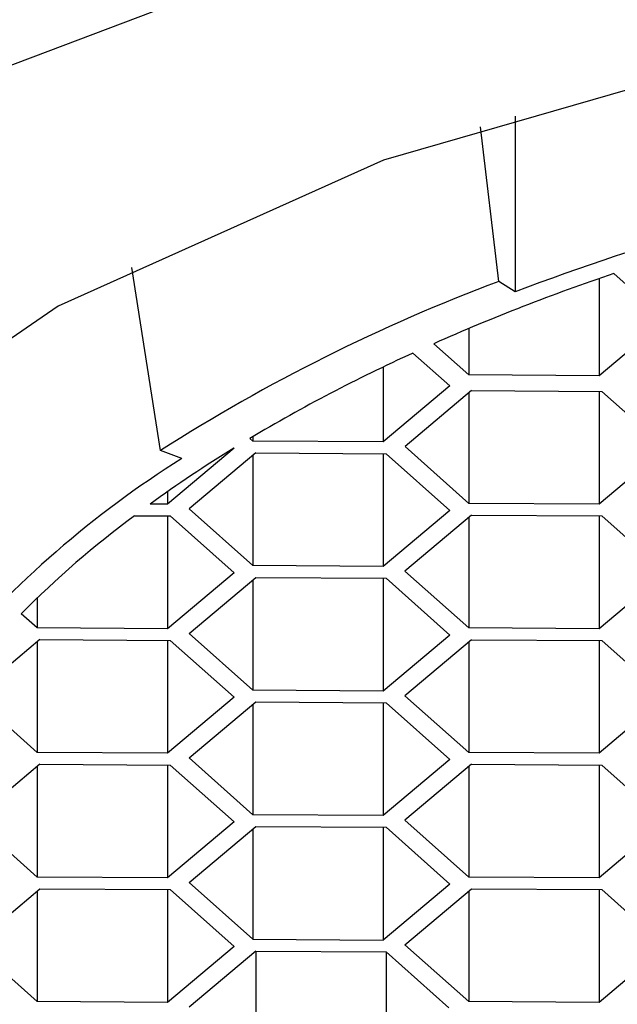
# Model space of a CAD drawing. Units: inches. Extents: x 11 to 130, y 3 to 208.
# Drawn here: x 36 to 37, y 178 to 179 of the extents above; entities that cross this region are included whole.
import ezdxf

# ---------------------------------------------------------------- set-up
doc = ezdxf.new("R2010")
doc.units = ezdxf.units.IN
doc.header["$MEASUREMENT"] = 0

# ---------------------------------------------------------------- blocks, each defined once
blk = doc.blocks.new('block 37')
at = {"color": 7, "lineweight": 25, "true_color": 0xffffff}
blk.add_lwpolyline([(39.20934, 178.44531), (39.15222, 178.60021), (39.03906, 178.74721), (38.8737, 178.88128), (38.66182, 178.99785), (38.41064, 179.09291), (38.12876, 179.16324), (37.8258, 179.20642), (37.51212, 179.22098), (37.19844, 179.20642), (36.89548, 179.16324), (36.6136, 179.09291), (36.36242, 178.99785), (36.15053, 178.88128), (35.98518, 178.74721), (35.87202, 178.60021), (35.8149, 178.44531)], dxfattribs=at)
blk = doc.blocks.new('block 50')
at = {"color": 7, "lineweight": 25, "true_color": 0xffffff}
blk.add_lwpolyline([(38.94281, 178.44531), (38.8799, 178.59221), (38.75734, 178.72937), (38.58047, 178.85082), (38.35702, 178.95125), (38.09673, 179.02629), (37.81094, 179.07267), (37.51212, 179.08835), (37.2133, 179.07267), (36.92751, 179.02629), (36.66721, 178.95125), (36.44376, 178.85082), (36.2669, 178.72937), (36.14434, 178.59221), (36.08143, 178.44531)], dxfattribs=at)
blk = doc.blocks.new('block 78')
at = {"color": 7, "lineweight": 25, "true_color": 0xffffff}
blk.add_lwpolyline([(36.74632, 178.86795), (36.73379, 178.97401)], dxfattribs=at)
blk = doc.blocks.new('block 79')
at = {"color": 7, "lineweight": 25, "true_color": 0xffffff}
blk.add_open_spline([(36.74632, 178.86795), (36.66507, 178.83748), (36.58724, 178.79857), (36.51411, 178.75184)], degree=3, dxfattribs=at)
blk = doc.blocks.new('block 80')
at = {"color": 7, "lineweight": 25, "true_color": 0xffffff}
blk.add_lwpolyline([(36.51411, 178.75184), (36.49441, 178.87749)], dxfattribs=at)
blk = doc.blocks.new('block 507')
at = {"color": 7, "lineweight": 25, "true_color": 0xffffff}
blk.add_lwpolyline([(36.81509, 178.54379), (36.72561, 178.54436)], dxfattribs=at)
blk = doc.blocks.new('block 508')
at = {"color": 7, "lineweight": 25, "true_color": 0xffffff}
blk.add_lwpolyline([(36.86082, 178.58225), (36.81509, 178.54379)], dxfattribs=at)
blk = doc.blocks.new('block 509')
at = {"color": 7, "lineweight": 25, "true_color": 0xffffff}
blk.add_lwpolyline([(36.81707, 178.62128), (36.86082, 178.58225)], dxfattribs=at)
blk = doc.blocks.new('block 510')
at = {"color": 7, "lineweight": 25, "true_color": 0xffffff}
blk.add_lwpolyline([(36.7276, 178.62185), (36.81707, 178.62128)], dxfattribs=at)
blk = doc.blocks.new('block 511')
at = {"color": 7, "lineweight": 25, "true_color": 0xffffff}
blk.add_lwpolyline([(36.7276, 178.62185), (36.68186, 178.58339)], dxfattribs=at)
blk = doc.blocks.new('block 512')
at = {"color": 7, "lineweight": 25, "true_color": 0xffffff}
blk.add_lwpolyline([(36.72561, 178.54436), (36.68186, 178.58339)], dxfattribs=at)
blk = doc.blocks.new('block 513')
at = {"color": 7, "lineweight": 25, "true_color": 0xffffff}
blk.add_lwpolyline([(36.81508, 178.45825), (36.7256, 178.45882)], dxfattribs=at)
blk = doc.blocks.new('block 514')
at = {"color": 7, "lineweight": 25, "true_color": 0xffffff}
blk.add_lwpolyline([(36.86081, 178.49671), (36.81508, 178.45825)], dxfattribs=at)
blk = doc.blocks.new('block 515')
at = {"color": 7, "lineweight": 25, "true_color": 0xffffff}
blk.add_lwpolyline([(36.81706, 178.53574), (36.86081, 178.49671)], dxfattribs=at)
blk = doc.blocks.new('block 516')
at = {"color": 7, "lineweight": 25, "true_color": 0xffffff}
blk.add_lwpolyline([(36.72759, 178.53631), (36.81706, 178.53574)], dxfattribs=at)
blk = doc.blocks.new('block 517')
at = {"color": 7, "lineweight": 25, "true_color": 0xffffff}
blk.add_lwpolyline([(36.72759, 178.53631), (36.68185, 178.49785)], dxfattribs=at)
blk = doc.blocks.new('block 518')
at = {"color": 7, "lineweight": 25, "true_color": 0xffffff}
blk.add_lwpolyline([(36.7256, 178.45882), (36.68185, 178.49785)], dxfattribs=at)
blk = doc.blocks.new('block 519')
at = {"color": 7, "lineweight": 25, "true_color": 0xffffff}
blk.add_lwpolyline([(36.5337, 178.54063), (36.57744, 178.5016)], dxfattribs=at)
blk = doc.blocks.new('block 520')
at = {"color": 7, "lineweight": 25, "true_color": 0xffffff}
blk.add_lwpolyline([(36.66692, 178.50102), (36.57744, 178.5016)], dxfattribs=at)
blk = doc.blocks.new('block 521')
at = {"color": 7, "lineweight": 25, "true_color": 0xffffff}
blk.add_lwpolyline([(36.71265, 178.53948), (36.66692, 178.50102)], dxfattribs=at)
blk = doc.blocks.new('block 522')
at = {"color": 7, "lineweight": 25, "true_color": 0xffffff}
blk.add_lwpolyline([(36.66891, 178.57851), (36.71265, 178.53948)], dxfattribs=at)
blk = doc.blocks.new('block 523')
at = {"color": 7, "lineweight": 25, "true_color": 0xffffff}
blk.add_lwpolyline([(36.57943, 178.57908), (36.66891, 178.57851)], dxfattribs=at)
blk = doc.blocks.new('block 524')
at = {"color": 7, "lineweight": 25, "true_color": 0xffffff}
blk.add_lwpolyline([(36.5337, 178.54063), (36.57943, 178.57908)], dxfattribs=at)
blk = doc.blocks.new('block 551')
at = {"color": 7, "lineweight": 25, "true_color": 0xffffff}
blk.add_lwpolyline([(36.71267, 178.71056), (36.66694, 178.6721)], dxfattribs=at)
blk = doc.blocks.new('block 552')
at = {"color": 7, "lineweight": 25, "true_color": 0xffffff}
blk.add_lwpolyline([(36.66893, 178.74959), (36.71267, 178.71056)], dxfattribs=at)
blk = doc.blocks.new('block 553')
at = {"color": 7, "lineweight": 25, "true_color": 0xffffff}
blk.add_lwpolyline([(36.57945, 178.75017), (36.66893, 178.74959)], dxfattribs=at)
blk = doc.blocks.new('block 554')
at = {"color": 7, "lineweight": 25, "true_color": 0xffffff}
blk.add_lwpolyline([(36.57945, 178.75017), (36.53372, 178.71171)], dxfattribs=at)
blk = doc.blocks.new('block 555')
at = {"color": 7, "lineweight": 25, "true_color": 0xffffff}
blk.add_lwpolyline([(36.57746, 178.67268), (36.53372, 178.71171)], dxfattribs=at)
blk = doc.blocks.new('block 556')
at = {"color": 7, "lineweight": 25, "true_color": 0xffffff}
blk.add_lwpolyline([(36.66694, 178.6721), (36.57746, 178.67268)], dxfattribs=at)
blk = doc.blocks.new('block 557')
at = {"color": 7, "lineweight": 25, "true_color": 0xffffff}
blk.add_lwpolyline([(36.56449, 178.49671), (36.51875, 178.45826)], dxfattribs=at)
blk = doc.blocks.new('block 558')
at = {"color": 7, "lineweight": 25, "true_color": 0xffffff}
blk.add_lwpolyline([(36.52074, 178.53575), (36.56449, 178.49671)], dxfattribs=at)
blk = doc.blocks.new('block 559')
at = {"color": 7, "lineweight": 25, "true_color": 0xffffff}
blk.add_lwpolyline([(36.43126, 178.53632), (36.52074, 178.53575)], dxfattribs=at)
blk = doc.blocks.new('block 560')
at = {"color": 7, "lineweight": 25, "true_color": 0xffffff}
blk.add_lwpolyline([(36.43126, 178.53632), (36.38553, 178.49786)], dxfattribs=at)
blk = doc.blocks.new('block 561')
at = {"color": 7, "lineweight": 25, "true_color": 0xffffff}
blk.add_lwpolyline([(36.42928, 178.45883), (36.38553, 178.49786)], dxfattribs=at)
blk = doc.blocks.new('block 562')
at = {"color": 7, "lineweight": 25, "true_color": 0xffffff}
blk.add_lwpolyline([(36.51875, 178.45826), (36.42928, 178.45883)], dxfattribs=at)
blk = doc.blocks.new('block 576')
at = {"color": 7, "lineweight": 25, "true_color": 0xffffff}
blk.add_lwpolyline([(36.56452, 178.75334), (36.51879, 178.71488)], dxfattribs=at)
blk = doc.blocks.new('block 577')
at = {"color": 7, "lineweight": 25, "true_color": 0xffffff}
blk.add_lwpolyline([(36.56441, 178.75343), (36.56452, 178.75334)], dxfattribs=at)
blk = doc.blocks.new('block 578')
at = {"color": 7, "lineweight": 25, "true_color": 0xffffff}
blk.add_open_spline([(36.56441, 178.75343), (36.54474, 178.74134), (36.52554, 178.7285), (36.50684, 178.71495)], degree=3, dxfattribs=at)
blk = doc.blocks.new('block 579')
at = {"color": 7, "lineweight": 25, "true_color": 0xffffff}
blk.add_lwpolyline([(36.51879, 178.71488), (36.50684, 178.71495)], dxfattribs=at)
blk = doc.blocks.new('block 580')
at = {"color": 7, "lineweight": 25, "true_color": 0xffffff}
blk.add_lwpolyline([(36.8151, 178.80314), (36.72562, 178.80371)], dxfattribs=at)
blk = doc.blocks.new('block 581')
at = {"color": 7, "lineweight": 25, "true_color": 0xffffff}
blk.add_lwpolyline([(36.86083, 178.8416), (36.8151, 178.80314)], dxfattribs=at)
blk = doc.blocks.new('block 582')
at = {"color": 7, "lineweight": 25, "true_color": 0xffffff}
blk.add_lwpolyline([(36.82524, 178.87334), (36.86083, 178.8416)], dxfattribs=at)
blk = doc.blocks.new('block 583')
at = {"color": 7, "lineweight": 25, "true_color": 0xffffff}
blk.add_open_spline([(36.82524, 178.87334), (36.78333, 178.85914), (36.74206, 178.84306), (36.70159, 178.82515)], degree=3, dxfattribs=at)
blk = doc.blocks.new('block 584')
at = {"color": 7, "lineweight": 25, "true_color": 0xffffff}
blk.add_lwpolyline([(36.72562, 178.80371), (36.70159, 178.82515)], dxfattribs=at)
blk = doc.blocks.new('block 726')
at = {"color": 7, "lineweight": 25, "true_color": 0xffffff}
blk.add_open_spline([(36.52859, 178.74629), (36.46795, 178.70793), (36.4134, 178.6607), (36.36678, 178.60615)], degree=3, dxfattribs=at)
blk = doc.blocks.new('block 727')
at = {"color": 7, "lineweight": 25, "true_color": 0xffffff}
blk.add_lwpolyline([(36.52859, 178.74629), (36.51411, 178.75184)], dxfattribs=at)
blk = doc.blocks.new('block 728')
at = {"color": 7, "lineweight": 25, "true_color": 0xffffff}
blk.add_lwpolyline([(36.75743, 178.86071), (36.74632, 178.86795)], dxfattribs=at)
blk = doc.blocks.new('block 729')
at = {"color": 7, "lineweight": 25, "true_color": 0xffffff}
blk.add_open_spline([(37.0377, 178.94161), (36.94226, 178.92223), (36.84853, 178.89518), (36.75743, 178.86071)], degree=3, dxfattribs=at)
blk = doc.blocks.new('block 907')
at = {"color": 7, "lineweight": 25, "true_color": 0xffffff}
blk.add_lwpolyline([(36.66695, 178.75764), (36.57747, 178.75822)], dxfattribs=at)
blk = doc.blocks.new('block 908')
at = {"color": 7, "lineweight": 25, "true_color": 0xffffff}
blk.add_lwpolyline([(36.71268, 178.7961), (36.66695, 178.75764)], dxfattribs=at)
blk = doc.blocks.new('block 909')
at = {"color": 7, "lineweight": 25, "true_color": 0xffffff}
blk.add_lwpolyline([(36.68733, 178.81872), (36.71268, 178.7961)], dxfattribs=at)
blk = doc.blocks.new('block 910')
at = {"color": 7, "lineweight": 25, "true_color": 0xffffff}
blk.add_open_spline([(36.68733, 178.81872), (36.64897, 178.80124), (36.6116, 178.78166), (36.57537, 178.76009)], degree=3, dxfattribs=at)
blk = doc.blocks.new('block 911')
at = {"color": 7, "lineweight": 25, "true_color": 0xffffff}
blk.add_lwpolyline([(36.57747, 178.75822), (36.57537, 178.76009)], dxfattribs=at)
blk = doc.blocks.new('block 912')
at = {"color": 7, "lineweight": 25, "true_color": 0xffffff}
blk.add_lwpolyline([(36.51878, 178.62934), (36.4293, 178.62991)], dxfattribs=at)
blk = doc.blocks.new('block 913')
at = {"color": 7, "lineweight": 25, "true_color": 0xffffff}
blk.add_lwpolyline([(36.56451, 178.6678), (36.51878, 178.62934)], dxfattribs=at)
blk = doc.blocks.new('block 914')
at = {"color": 7, "lineweight": 25, "true_color": 0xffffff}
blk.add_lwpolyline([(36.52076, 178.70683), (36.56451, 178.6678)], dxfattribs=at)
blk = doc.blocks.new('block 915')
at = {"color": 7, "lineweight": 25, "true_color": 0xffffff}
blk.add_lwpolyline([(36.49606, 178.70698), (36.52076, 178.70683)], dxfattribs=at)
blk = doc.blocks.new('block 916')
at = {"color": 7, "lineweight": 25, "true_color": 0xffffff}
blk.add_open_spline([(36.49606, 178.70698), (36.46856, 178.68646), (36.44259, 178.66397), (36.41836, 178.63967)], degree=3, dxfattribs=at)
blk = doc.blocks.new('block 917')
at = {"color": 7, "lineweight": 25, "true_color": 0xffffff}
blk.add_lwpolyline([(36.4293, 178.62991), (36.41836, 178.63967)], dxfattribs=at)
blk = doc.blocks.new('block 923')
at = {"color": 7, "lineweight": 25, "true_color": 0xffffff}
blk.add_lwpolyline([(36.52073, 178.4502), (36.56448, 178.41117)], dxfattribs=at)
blk = doc.blocks.new('block 924')
at = {"color": 7, "lineweight": 25, "true_color": 0xffffff}
blk.add_lwpolyline([(36.43125, 178.45078), (36.52073, 178.4502)], dxfattribs=at)
blk = doc.blocks.new('block 925')
at = {"color": 7, "lineweight": 25, "true_color": 0xffffff}
blk.add_lwpolyline([(36.38552, 178.41232), (36.43125, 178.45078)], dxfattribs=at)
blk = doc.blocks.new('block 926')
at = {"color": 7, "lineweight": 25, "true_color": 0xffffff}
blk.add_lwpolyline([(36.38552, 178.41232), (36.42927, 178.37329)], dxfattribs=at)
blk = doc.blocks.new('block 927')
at = {"color": 7, "lineweight": 25, "true_color": 0xffffff}
blk.add_lwpolyline([(36.51874, 178.37272), (36.42927, 178.37329)], dxfattribs=at)
blk = doc.blocks.new('block 928')
at = {"color": 7, "lineweight": 25, "true_color": 0xffffff}
blk.add_lwpolyline([(36.56448, 178.41117), (36.51874, 178.37272)], dxfattribs=at)
blk = doc.blocks.new('block 929')
at = {"color": 7, "lineweight": 25, "true_color": 0xffffff}
blk.add_lwpolyline([(36.43127, 178.62186), (36.38554, 178.5834)], dxfattribs=at)
blk = doc.blocks.new('block 930')
at = {"color": 7, "lineweight": 25, "true_color": 0xffffff}
blk.add_lwpolyline([(36.42929, 178.54437), (36.38554, 178.5834)], dxfattribs=at)
blk = doc.blocks.new('block 931')
at = {"color": 7, "lineweight": 25, "true_color": 0xffffff}
blk.add_lwpolyline([(36.51876, 178.5438), (36.42929, 178.54437)], dxfattribs=at)
blk = doc.blocks.new('block 932')
at = {"color": 7, "lineweight": 25, "true_color": 0xffffff}
blk.add_lwpolyline([(36.5645, 178.58225), (36.51876, 178.5438)], dxfattribs=at)
blk = doc.blocks.new('block 933')
at = {"color": 7, "lineweight": 25, "true_color": 0xffffff}
blk.add_lwpolyline([(36.52075, 178.62129), (36.5645, 178.58225)], dxfattribs=at)
blk = doc.blocks.new('block 934')
at = {"color": 7, "lineweight": 25, "true_color": 0xffffff}
blk.add_lwpolyline([(36.43127, 178.62186), (36.52075, 178.62129)], dxfattribs=at)
blk = doc.blocks.new('block 935')
at = {"color": 7, "lineweight": 25, "true_color": 0xffffff}
blk.add_lwpolyline([(36.72762, 178.79293), (36.81709, 178.79236)], dxfattribs=at)
blk = doc.blocks.new('block 936')
at = {"color": 7, "lineweight": 25, "true_color": 0xffffff}
blk.add_lwpolyline([(36.72762, 178.79293), (36.68188, 178.75447)], dxfattribs=at)
blk = doc.blocks.new('block 937')
at = {"color": 7, "lineweight": 25, "true_color": 0xffffff}
blk.add_lwpolyline([(36.72563, 178.71544), (36.68188, 178.75447)], dxfattribs=at)
blk = doc.blocks.new('block 938')
at = {"color": 7, "lineweight": 25, "true_color": 0xffffff}
blk.add_lwpolyline([(36.81511, 178.71487), (36.72563, 178.71544)], dxfattribs=at)
blk = doc.blocks.new('block 939')
at = {"color": 7, "lineweight": 25, "true_color": 0xffffff}
blk.add_lwpolyline([(36.86084, 178.75333), (36.81511, 178.71487)], dxfattribs=at)
blk = doc.blocks.new('block 940')
at = {"color": 7, "lineweight": 25, "true_color": 0xffffff}
blk.add_lwpolyline([(36.81709, 178.79236), (36.86084, 178.75333)], dxfattribs=at)
blk = doc.blocks.new('block 965')
at = {"color": 7, "lineweight": 25, "true_color": 0xffffff}
blk.add_lwpolyline([(36.8151, 178.62933), (36.72562, 178.6299)], dxfattribs=at)
blk = doc.blocks.new('block 966')
at = {"color": 7, "lineweight": 25, "true_color": 0xffffff}
blk.add_lwpolyline([(36.86083, 178.66779), (36.8151, 178.62933)], dxfattribs=at)
blk = doc.blocks.new('block 967')
at = {"color": 7, "lineweight": 25, "true_color": 0xffffff}
blk.add_lwpolyline([(36.81708, 178.70682), (36.86083, 178.66779)], dxfattribs=at)
blk = doc.blocks.new('block 968')
at = {"color": 7, "lineweight": 25, "true_color": 0xffffff}
blk.add_lwpolyline([(36.72761, 178.70739), (36.81708, 178.70682)], dxfattribs=at)
blk = doc.blocks.new('block 969')
at = {"color": 7, "lineweight": 25, "true_color": 0xffffff}
blk.add_lwpolyline([(36.72761, 178.70739), (36.68187, 178.66893)], dxfattribs=at)
blk = doc.blocks.new('block 970')
at = {"color": 7, "lineweight": 25, "true_color": 0xffffff}
blk.add_lwpolyline([(36.72562, 178.6299), (36.68187, 178.66893)], dxfattribs=at)
blk = doc.blocks.new('block 971')
at = {"color": 7, "lineweight": 25, "true_color": 0xffffff}
blk.add_lwpolyline([(36.57944, 178.66463), (36.66892, 178.66405)], dxfattribs=at)
blk = doc.blocks.new('block 972')
at = {"color": 7, "lineweight": 25, "true_color": 0xffffff}
blk.add_lwpolyline([(36.53371, 178.62617), (36.57944, 178.66463)], dxfattribs=at)
blk = doc.blocks.new('block 973')
at = {"color": 7, "lineweight": 25, "true_color": 0xffffff}
blk.add_lwpolyline([(36.57745, 178.58714), (36.53371, 178.62617)], dxfattribs=at)
blk = doc.blocks.new('block 974')
at = {"color": 7, "lineweight": 25, "true_color": 0xffffff}
blk.add_lwpolyline([(36.66693, 178.58656), (36.57745, 178.58714)], dxfattribs=at)
blk = doc.blocks.new('block 975')
at = {"color": 7, "lineweight": 25, "true_color": 0xffffff}
blk.add_lwpolyline([(36.71266, 178.62502), (36.66693, 178.58656)], dxfattribs=at)
blk = doc.blocks.new('block 976')
at = {"color": 7, "lineweight": 25, "true_color": 0xffffff}
blk.add_lwpolyline([(36.66892, 178.66405), (36.71266, 178.62502)], dxfattribs=at)
blk = doc.blocks.new('block 977')
at = {"color": 7, "lineweight": 25, "true_color": 0xffffff}
blk.add_lwpolyline([(36.6689, 178.49297), (36.71264, 178.45394)], dxfattribs=at)
blk = doc.blocks.new('block 978')
at = {"color": 7, "lineweight": 25, "true_color": 0xffffff}
blk.add_lwpolyline([(36.57942, 178.49354), (36.6689, 178.49297)], dxfattribs=at)
blk = doc.blocks.new('block 979')
at = {"color": 7, "lineweight": 25, "true_color": 0xffffff}
blk.add_lwpolyline([(36.53369, 178.45509), (36.57942, 178.49354)], dxfattribs=at)
blk = doc.blocks.new('block 980')
at = {"color": 7, "lineweight": 25, "true_color": 0xffffff}
blk.add_lwpolyline([(36.57743, 178.41605), (36.53369, 178.45509)], dxfattribs=at)
blk = doc.blocks.new('block 981')
at = {"color": 7, "lineweight": 25, "true_color": 0xffffff}
blk.add_lwpolyline([(36.57743, 178.41605), (36.66691, 178.41548)], dxfattribs=at)
blk = doc.blocks.new('block 982')
at = {"color": 7, "lineweight": 25, "true_color": 0xffffff}
blk.add_lwpolyline([(36.71264, 178.45394), (36.66691, 178.41548)], dxfattribs=at)
blk = doc.blocks.new('block 985')
at = {"color": 7, "lineweight": 25, "true_color": 0xffffff}
blk.add_lwpolyline([(36.66889, 178.40743), (36.71202, 178.36895)], dxfattribs=at)
blk = doc.blocks.new('block 986')
at = {"color": 7, "lineweight": 25, "true_color": 0xffffff}
blk.add_lwpolyline([(36.57941, 178.408), (36.66889, 178.40743)], dxfattribs=at)
blk = doc.blocks.new('block 987')
at = {"color": 7, "lineweight": 25, "true_color": 0xffffff}
blk.add_lwpolyline([(36.57941, 178.408), (36.53368, 178.36955)], dxfattribs=at)
blk = doc.blocks.new('block 991')
at = {"color": 7, "lineweight": 25, "true_color": 0xffffff}
blk.add_lwpolyline([(36.72758, 178.45077), (36.81705, 178.4502)], dxfattribs=at)
blk = doc.blocks.new('block 992')
at = {"color": 7, "lineweight": 25, "true_color": 0xffffff}
blk.add_lwpolyline([(36.68184, 178.41231), (36.72758, 178.45077)], dxfattribs=at)
blk = doc.blocks.new('block 993')
at = {"color": 7, "lineweight": 25, "true_color": 0xffffff}
blk.add_lwpolyline([(36.68184, 178.41231), (36.72559, 178.37328)], dxfattribs=at)
blk = doc.blocks.new('block 994')
at = {"color": 7, "lineweight": 25, "true_color": 0xffffff}
blk.add_lwpolyline([(36.81507, 178.37271), (36.72559, 178.37328)], dxfattribs=at)
blk = doc.blocks.new('block 995')
at = {"color": 7, "lineweight": 25, "true_color": 0xffffff}
blk.add_lwpolyline([(36.8608, 178.41116), (36.81507, 178.37271)], dxfattribs=at)
blk = doc.blocks.new('block 996')
at = {"color": 7, "lineweight": 25, "true_color": 0xffffff}
blk.add_lwpolyline([(36.81705, 178.4502), (36.8608, 178.41116)], dxfattribs=at)
blk = doc.blocks.new('block 1362')
at = {"color": 7, "lineweight": 25, "true_color": 0xffffff}
blk.add_lwpolyline([(36.75743, 178.98145), (36.75743, 178.86071)], dxfattribs=at)
blk = doc.blocks.new('block 1389')
at = {"color": 7, "lineweight": 25, "true_color": 0xffffff}
blk.add_lwpolyline([(36.8151, 178.86985), (36.8151, 178.80314)], dxfattribs=at)
blk = doc.blocks.new('block 1393')
at = {"color": 7, "lineweight": 25, "true_color": 0xffffff}
blk.add_lwpolyline([(36.72562, 178.83555), (36.72562, 178.80371)], dxfattribs=at)
blk = doc.blocks.new('block 1406')
at = {"color": 7, "lineweight": 25, "true_color": 0xffffff}
blk.add_lwpolyline([(36.66695, 178.80916), (36.66695, 178.75764)], dxfattribs=at)
blk = doc.blocks.new('block 1409')
at = {"color": 7, "lineweight": 25, "true_color": 0xffffff}
blk.add_lwpolyline([(36.57747, 178.76134), (36.57747, 178.75822)], dxfattribs=at)
blk = doc.blocks.new('block 1419')
at = {"color": 7, "lineweight": 25, "true_color": 0xffffff}
blk.add_lwpolyline([(36.72563, 178.79126), (36.72563, 178.71544)], dxfattribs=at)
blk = doc.blocks.new('block 1421')
at = {"color": 7, "lineweight": 25, "true_color": 0xffffff}
blk.add_lwpolyline([(36.51879, 178.72347), (36.51879, 178.71488)], dxfattribs=at)
blk = doc.blocks.new('block 1422')
at = {"color": 7, "lineweight": 25, "true_color": 0xffffff}
blk.add_lwpolyline([(36.81511, 178.79237), (36.81511, 178.71487)], dxfattribs=at)
blk = doc.blocks.new('block 1432')
at = {"color": 7, "lineweight": 25, "true_color": 0xffffff}
blk.add_lwpolyline([(36.57746, 178.7485), (36.57746, 178.67268)], dxfattribs=at)
blk = doc.blocks.new('block 1436')
at = {"color": 7, "lineweight": 25, "true_color": 0xffffff}
blk.add_lwpolyline([(36.66694, 178.74961), (36.66694, 178.6721)], dxfattribs=at)
blk = doc.blocks.new('block 1450')
at = {"color": 7, "lineweight": 25, "true_color": 0xffffff}
blk.add_lwpolyline([(36.72562, 178.70572), (36.72562, 178.6299)], dxfattribs=at)
blk = doc.blocks.new('block 1451')
at = {"color": 7, "lineweight": 25, "true_color": 0xffffff}
blk.add_lwpolyline([(36.51878, 178.70684), (36.51878, 178.62934)], dxfattribs=at)
blk = doc.blocks.new('block 1454')
at = {"color": 7, "lineweight": 25, "true_color": 0xffffff}
blk.add_lwpolyline([(36.8151, 178.70683), (36.8151, 178.62933)], dxfattribs=at)
blk = doc.blocks.new('block 1456')
at = {"color": 7, "lineweight": 25, "true_color": 0xffffff}
blk.add_lwpolyline([(36.4293, 178.65044), (36.4293, 178.62991)], dxfattribs=at)
blk = doc.blocks.new('block 1463')
at = {"color": 7, "lineweight": 25, "true_color": 0xffffff}
blk.add_lwpolyline([(36.57745, 178.66295), (36.57745, 178.58714)], dxfattribs=at)
blk = doc.blocks.new('block 1468')
at = {"color": 7, "lineweight": 25, "true_color": 0xffffff}
blk.add_lwpolyline([(36.66693, 178.66406), (36.66693, 178.58656)], dxfattribs=at)
blk = doc.blocks.new('block 1477')
at = {"color": 7, "lineweight": 25, "true_color": 0xffffff}
blk.add_lwpolyline([(36.42929, 178.62019), (36.42929, 178.54437)], dxfattribs=at)
blk = doc.blocks.new('block 1478')
at = {"color": 7, "lineweight": 25, "true_color": 0xffffff}
blk.add_lwpolyline([(36.72561, 178.62018), (36.72561, 178.54436)], dxfattribs=at)
blk = doc.blocks.new('block 1483')
at = {"color": 7, "lineweight": 25, "true_color": 0xffffff}
blk.add_lwpolyline([(36.51876, 178.6213), (36.51876, 178.5438)], dxfattribs=at)
blk = doc.blocks.new('block 1485')
at = {"color": 7, "lineweight": 25, "true_color": 0xffffff}
blk.add_lwpolyline([(36.81509, 178.62129), (36.81509, 178.54379)], dxfattribs=at)
blk = doc.blocks.new('block 1491')
at = {"color": 7, "lineweight": 25, "true_color": 0xffffff}
blk.add_lwpolyline([(36.57744, 178.57741), (36.57744, 178.5016)], dxfattribs=at)
blk = doc.blocks.new('block 1498')
at = {"color": 7, "lineweight": 25, "true_color": 0xffffff}
blk.add_lwpolyline([(36.66692, 178.57852), (36.66692, 178.50102)], dxfattribs=at)
blk = doc.blocks.new('block 1506')
at = {"color": 7, "lineweight": 25, "true_color": 0xffffff}
blk.add_lwpolyline([(36.42928, 178.53465), (36.42928, 178.45883)], dxfattribs=at)
blk = doc.blocks.new('block 1508')
at = {"color": 7, "lineweight": 25, "true_color": 0xffffff}
blk.add_lwpolyline([(36.7256, 178.53464), (36.7256, 178.45882)], dxfattribs=at)
blk = doc.blocks.new('block 1514')
at = {"color": 7, "lineweight": 25, "true_color": 0xffffff}
blk.add_lwpolyline([(36.51875, 178.53576), (36.51875, 178.45826)], dxfattribs=at)
blk = doc.blocks.new('block 1516')
at = {"color": 7, "lineweight": 25, "true_color": 0xffffff}
blk.add_lwpolyline([(36.81508, 178.53575), (36.81508, 178.45825)], dxfattribs=at)
blk = doc.blocks.new('block 1522')
at = {"color": 7, "lineweight": 25, "true_color": 0xffffff}
blk.add_lwpolyline([(36.57743, 178.49187), (36.57743, 178.41605)], dxfattribs=at)
blk = doc.blocks.new('block 1532')
at = {"color": 7, "lineweight": 25, "true_color": 0xffffff}
blk.add_lwpolyline([(36.66691, 178.49298), (36.66691, 178.41548)], dxfattribs=at)
blk = doc.blocks.new('block 1539')
at = {"color": 7, "lineweight": 25, "true_color": 0xffffff}
blk.add_lwpolyline([(36.42927, 178.44911), (36.42927, 178.37329)], dxfattribs=at)
blk = doc.blocks.new('block 1541')
at = {"color": 7, "lineweight": 25, "true_color": 0xffffff}
blk.add_lwpolyline([(36.72559, 178.4491), (36.72559, 178.37328)], dxfattribs=at)
blk = doc.blocks.new('block 1546')
at = {"color": 7, "lineweight": 25, "true_color": 0xffffff}
blk.add_lwpolyline([(36.51874, 178.45022), (36.51874, 178.37272)], dxfattribs=at)
blk = doc.blocks.new('block 1548')
at = {"color": 7, "lineweight": 25, "true_color": 0xffffff}
blk.add_lwpolyline([(36.81507, 178.45021), (36.81507, 178.37271)], dxfattribs=at)
blk = doc.blocks.new('block 1568')
at = {"color": 7, "lineweight": 25, "true_color": 0xffffff}
blk.add_lwpolyline([(36.66889, 178.40743), (36.66889, 178.33046)], dxfattribs=at)
blk = doc.blocks.new('block 1574')
at = {"color": 7, "lineweight": 25, "true_color": 0xffffff}
blk.add_lwpolyline([(36.57941, 178.408), (36.57941, 178.32989)], dxfattribs=at)

msp = doc.modelspace()

# ---------------------------------------------------------------- block references
for name in ['block 37', 'block 50', 'block 1362', 'block 78', 'block 729', 'block 80', 'block 583', 'block 582', 'block 79', 'block 728', 'block 1389', 'block 581', 'block 1393', 'block 584', 'block 910', 'block 909', 'block 1406', 'block 580', 'block 908', 'block 936', 'block 935', 'block 1422', 'block 940', 'block 1419', 'block 911', 'block 1409', 'block 578', 'block 727', 'block 576', 'block 577', 'block 907', 'block 937', 'block 939', 'block 726', 'block 554', 'block 1432', 'block 553', 'block 1436', 'block 552', 'block 1421', 'block 579', 'block 555', 'block 938', 'block 916', 'block 915', 'block 1451', 'block 914', 'block 551', 'block 969', 'block 1450', 'block 968', 'block 1454', 'block 967', 'block 556', 'block 913', 'block 972', 'block 971', 'block 1468', 'block 976', 'block 970', 'block 966', 'block 1463', 'block 1456', 'block 917', 'block 912', 'block 965', 'block 973', 'block 975', 'block 929', 'block 1477', 'block 934', 'block 1483', 'block 933', 'block 511', 'block 1478', 'block 510', 'block 1485', 'block 509', 'block 930', 'block 974', 'block 512', 'block 932', 'block 524', 'block 1491', 'block 523', 'block 1498', 'block 522', 'block 508', 'block 931', 'block 507', 'block 560', 'block 559', 'block 1514', 'block 558', 'block 519', 'block 521', 'block 517', 'block 516', 'block 1516', 'block 515', 'block 1506', 'block 1508', 'block 520', 'block 561', 'block 557', 'block 518', 'block 514', 'block 979', 'block 1522', 'block 978', 'block 1532', 'block 977', 'block 562', 'block 980', 'block 513', 'block 925', 'block 1539', 'block 924', 'block 1546', 'block 923', 'block 982', 'block 992', 'block 1541', 'block 991', 'block 1548', 'block 996', 'block 981', 'block 926', 'block 928', 'block 987', 'block 986', 'block 1574', 'block 985', 'block 1568', 'block 993', 'block 995', 'block 927', 'block 994']:
    msp.add_blockref(name, (0, 0))

doc.saveas('drawing.dxf')
